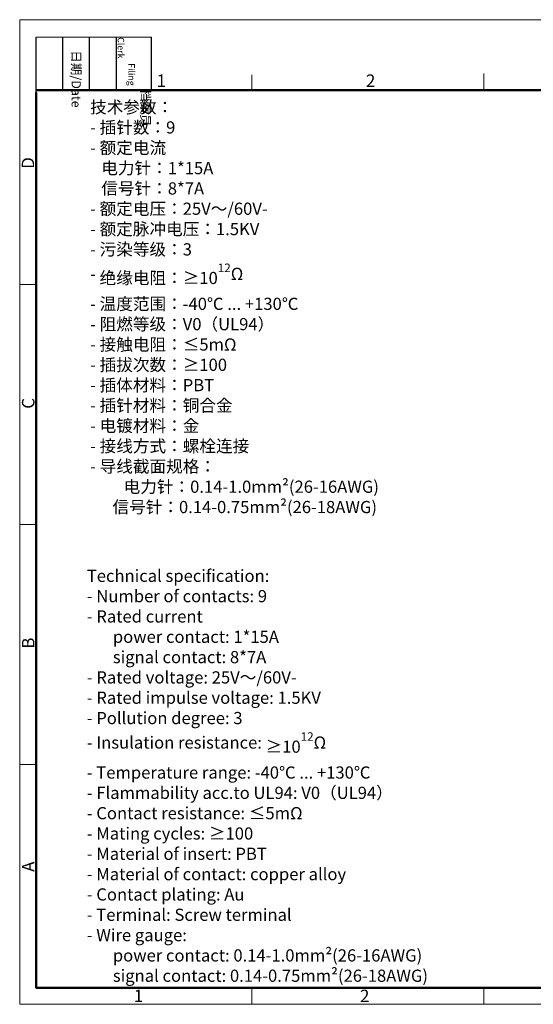
# Model space of a CAD drawing. Units: millimetres. Extents: x 2227 to 2375, y 637 to 742.
# Drawn here: x 2227 to 2281, y 637 to 742 of the extents above; entities that cross this region are included whole.
import ezdxf

# ---------------------------------------------------------------- set-up
doc = ezdxf.new("R2010")
doc.units = ezdxf.units.MM
doc.header["$LTSCALE"] = 65.395
for name, color, linetype, lineweight in [('Dim', 3, 'CONTINUOUS', 15), ('图框', 7, 'CONTINUOUS', 20), ('打标文字', 3, 'CONTINUOUS', 20)]:
    doc.layers.add(name, color=color, linetype=linetype, lineweight=lineweight)
doc.styles.add('Romans字体', font='romans.shx', dxfattribs={"width": 0.75})
doc.styles.get("Standard").update_dxf_attribs({"font": '仿宋_GB2312.ttf', "width": 0.75})

# ---------------------------------------------------------------- blocks, each defined once
blk = doc.blocks.new('A4')
at = {"layer": '图框', "color": 1, "lineweight": 18}
for p, q in [((2007.12, 900.86), (2007.12, 480.86)), ((2007.12, 900.86), (2601.11, 900.86)), ((2007.12, 480.86), (2601.11, 480.86))]:
    blk.add_line(p, q, dxfattribs=at)
at = {"layer": '图框', "lineweight": -3}
for p, q in [((2014.12, 869.84), (2014.12, 893.38)), ((2025.54, 870.86), (2025.54, 893.38)), ((2036.96, 870.86), (2036.96, 893.38)), ((2048.38, 870.86), (2048.38, 893.38)), ((2063.36, 870.86), (2063.36, 893.38)), ((2014.12, 869.84), (2014.12, 888.8)), ((2025.54, 870.86), (2025.54, 889.83)), ((2036.96, 870.86), (2036.96, 889.83)), ((2048.38, 870.86), (2048.38, 889.83))]:
    blk.add_line(p, q, dxfattribs=at)
at = {"layer": '图框', "lineweight": 18}
blk.add_line((2014.12, 893.38), (2063.36, 893.38), dxfattribs=at)
at = {"layer": '图框', "color": 6}
for p, q in [((2205.26, 877.86), (2205.26, 870.86)), ((2106.19, 877.39), (2106.19, 870.86)), ((2014.12, 787.94), (2007.12, 787.94)), ((2014.12, 685.58), (2007.12, 685.58)), ((2014.12, 583.22), (2007.12, 583.22)), ((2106.19, 487.86), (2106.19, 480.86)), ((2205.26, 487.86), (2205.26, 480.86))]:
    blk.add_line(p, q, dxfattribs=at)
at = {"layer": '图框', "lineweight": 50}
for p, q in [((2014.12, 870.86), (2594.15, 870.86)), ((2014.12, 487.83), (2014.12, 869.84)), ((2014, 487.86), (2594.15, 487.86))]:
    blk.add_line(p, q, dxfattribs=at)
at = {"layer": '图框', "char_height": 3.918, "width": 22.5109, "attachment_point": 4, "rotation": 270}
for s, insert in [('\\pi5.6405;档案员{\\H0.7x;\\P\\pi2.8317;\\Fromans|c134;Filing Clerk\\fFangSong_GB2312|b0|i0|c134|p49; }', (2055.87, 893.38)), ('\\pi1.423;日期{\\Fromans|c134;/Date}', (2031.25, 893.38))]:
    blk.add_mtext(s, dxfattribs=dict(at, insert=insert))
at = {"layer": '图框', "color": 6, "char_height": 5.3, "width": 5.1158, "attachment_point": 1, "style": 'Romans字体'}
for s, insert in [('1', (2065.55, 877.51)), ('2', (2154.88, 877.51)), ('1', (2055.81, 487.1)), ('2', (2152.34, 487.09))]:
    blk.add_mtext(s, dxfattribs=dict(at, insert=insert))
at = {"layer": '图框', "color": 6, "char_height": 5.3, "width": 5.1158, "attachment_point": 1, "rotation": 90, "style": 'Romans字体'}
for s, insert in [('D', (2007.99, 837.26)), ('C', (2008.1, 734.9)), ('B', (2008.1, 632.54)), ('A', (2008.1, 537.37))]:
    blk.add_mtext(s, dxfattribs=dict(at, insert=insert))

msp = doc.modelspace()

# ---------------------------------------------------------------- block references
at = {"layer": 'Dim', "xscale": 0.25, "yscale": 0.25, "zscale": 0.25}
msp.add_blockref('A4', (1724.884, 517.112), dxfattribs=at)

# ---------------------------------------------------------------- texts
at = {"layer": '打标文字', "color": 3, "char_height": 1.3, "attachment_point": 1, "style": 'Romans字体'}
for s, insert, width in [('\\A1;{\\fFangSong_GB2312|b0|i0|c134|p49;技术参数：}\\P- {\\fFangSong_GB2312|b0|i0|c134|p49;插针数：}9 \\P- {\\fFangSong_GB2312|b0|i0|c134|p49;额定电流} \\P   {\\fFangSong_GB2312|b0|i0|c134|p49;电力针：}1*15A\\P   {\\fFangSong_GB2312|b0|i0|c134|p49;信号针：}8*7A\\P- {\\fFangSong_GB2312|b0|i0|c134|p49;额定电压：}25V{\\fFangSong_GB2312|b0|i0|c134|p49;～}/60V-\\P- {\\fFangSong_GB2312|b0|i0|c134|p49;额定脉冲电压：}1.5KV\\P- {\\fFangSong_GB2312|b0|i0|c134|p49;污染等级：}3\\P- {\\fFangSong_GB2312|b0|i0|c134|p49;绝缘电阻：≥}10{\\H0.7x;\\S12^ ;}Ω   \\P- {\\fFangSong_GB2312|b0|i0|c134|p49;温度范围：}-40{\\fFangSong_GB2312|b0|i0|c134|p49;℃} ... +130{\\fFangSong_GB2312|b0|i0|c134|p49;℃}\\P- {\\fFangSong_GB2312|b0|i0|c134|p49;阻燃等级：}V0{\\fFangSong_GB2312|b0|i0|c134|p49;（}UL94{\\fFangSong_GB2312|b0|i0|c134|p49;）}\\P- {\\fFangSong_GB2312|b0|i0|c134|p49;接触电阻：≤}5mΩ \\P- {\\fFangSong_GB2312|b0|i0|c134|p49;插拔次数：≥}100     \\P- {\\fFangSong_GB2312|b0|i0|c134|p49;插体材料：}PBT                       \\P- {\\fFangSong_GB2312|b0|i0|c134|p49;插针材料：铜合金}                      \\P- {\\fFangSong_GB2312|b0|i0|c134|p49;电镀材料：金}\\P{\\A0;\\C256;- \\fFangSong_GB2312|b0|i0|c134|p49;接线方式：螺栓连接}\\P- {\\fFangSong_GB2312|b0|i0|c134|p49;导线截面规格：\\P         电力针：}0.14-1.0mm²{\\fFangSong_GB2312|b0|i0|c134|p49;(}26-16AWG{\\fFangSong_GB2312|b0|i0|c134|p49;)}  \\P      {\\fFangSong_GB2312|b0|i0|c134|p49;信号针：}0.14-0.75mm²{\\fFangSong_GB2312|b0|i0|c134|p49;(}26-18AWG{\\fFangSong_GB2312|b0|i0|c134|p49;)}                            \\P\\P  ', (2234.178, 733.655), 36.53992), ('\\A1;Technical specification:\\P- Number of contacts: 9\\P- {\\A0;Rated current \\P       power contact}: 1*15A\\P{\\A0;       signal contact}: 8*7A\\P- {\\A0;Rated voltage}: 25V{\\fFangSong_GB2312|b0|i0|c134|p49;～}/60V-\\P- {\\A0;Rated impulse voltage}: 1.5KV\\P- {\\A0;Pollution degree}: 3\\P- Insulation resistance: {\\fFangSong_GB2312|b0|i0|c134|p49;≥}10{\\H0.7x;\\S12^ ;}Ω \\P- {\\A0;Temperature range}: -40{\\fFangSong_GB2312|b0|i0|c134|p49;℃} ... +130{\\fFangSong_GB2312|b0|i0|c134|p49;℃}\\P- Flammability acc.to UL94: V0{\\fFangSong_GB2312|b0|i0|c134|p49;（}UL94{\\fFangSong_GB2312|b0|i0|c134|p49;）}\\P- {\\A0;Contact resistance}: {\\fFangSong_GB2312|b0|i0|c134|p49;≤}5mΩ\\P- {\\A0;Mating cycles}: {\\fFangSong_GB2312|b0|i0|c134|p49;≥}100  \\P- {\\A0;Material of insert}: PBT\\P- {\\A0;Material of contact}: {\\A0;copper alloy}\\P- {\\A0;Contact plating}: {\\A0;Au}\\P{\\A0;\\C256;- Terminal: Screw terminal}\\P- Wire gauge: \\P{\\A0;       power contact}: 0.14-1.0mm²{\\fFangSong_GB2312|b0|i0|c134|p49;(}26-16AWG{\\fFangSong_GB2312|b0|i0|c134|p49;)}\\P{\\A0;       signal contact}: 0.14-0.75mm²{\\fFangSong_GB2312|b0|i0|c134|p49;(}26-18AWG{\\fFangSong_GB2312|b0|i0|c134|p49;)}\\P\\P\\P\\P  ', (2233.824, 683.674), 71.44475)]:
    msp.add_mtext(s, dxfattribs=dict(at, insert=insert, width=width))

doc.saveas('drawing.dxf')
